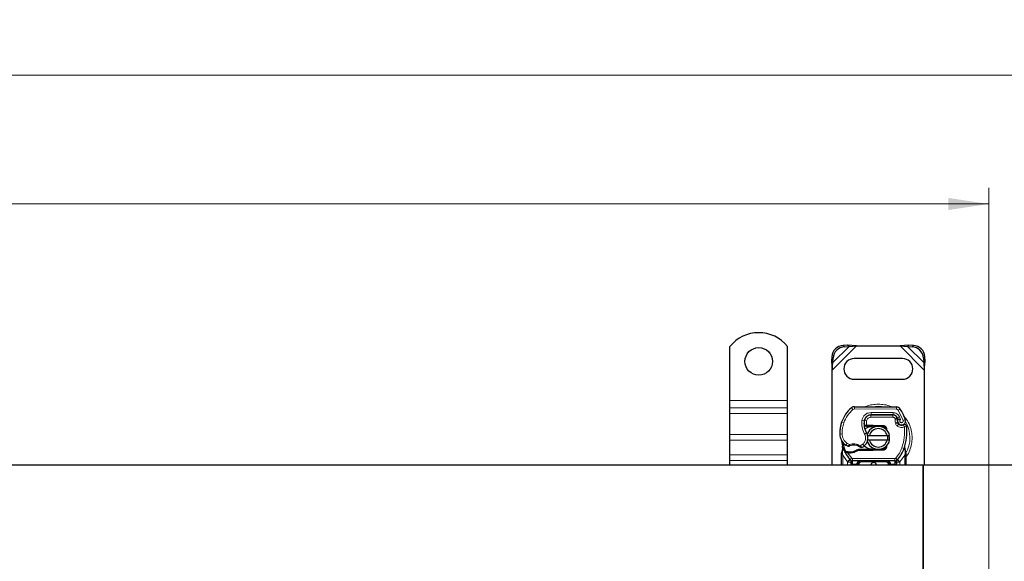
# Model space of a CAD drawing. Units: millimetres. Extents: x 0 to 420, y 0 to 297.
# Drawn here: x 218 to 279, y 182 to 215 of the extents above; entities that cross this region are included whole.
import ezdxf

# ---------------------------------------------------------------- set-up
doc = ezdxf.new("R2010")
doc.units = ezdxf.units.MM
doc.styles.add('SLDTEXTSTYLE0', font='TXT', dxfattribs={"width": 0.605})
doc.dimstyles.new('SLDDIMSTYLE0', dxfattribs={"dimtxt": 2.568319, "dimasz": 2.5, "dimexe": 0, "dimexo": 0.0625, "dimgap": 0.64208, "dimtad": 1, "dimlfac": 7, "dimrnd": 1e-09, "dimzin": 12, "dimdsep": 46, "dimtxsty": 'SLDTEXTSTYLE0', "dimsah": 1, "dimcen": 0.09, "dimadec": 0, "dimazin": 3, "dimtfac": 1, "dimtdec": 3, "dimtofl": 0, "dimtmove": 0, "dimatfit": 3, "dimfxl": 1, "dimfrac": 2, "dimtolj": 1, "dimtzin": 12, "dimarcsym": 0})

# ---------------------------------------------------------------- blocks, each defined once
blk = doc.blocks.new('_D_2')
at = {"color": 7, "linetype": 'Continuous', "lineweight": 0}
for p, q in [((59.705, 180.062), (59.705, 204.762)), ((278.277, 180.062), (278.277, 204.762)), ((59.705, 203.762), (278.277, 203.762))]:
    blk.add_line(p, q, dxfattribs=at)
at = {"color": 7, "linetype": 'Continuous', "lineweight": 18}
for points in [[(59.705, 203.762), (62.205, 203.387), (62.205, 204.137)], [(278.277, 203.762), (275.777, 204.137), (275.777, 203.387)]]:
    blk.add_solid(points, dxfattribs=at)
at = {"color": 7, "linetype": 'Continuous', "lineweight": 18, "insert": (165.071, 207.172), "char_height": 2.6458, "attachment_point": 1, "style": 'SLDTEXTSTYLE0'}
blk.add_mtext('1530', dxfattribs=at)
blk = doc.blocks.new('_D_3')
at = {"color": 7, "linetype": 'Continuous', "lineweight": 0}
for p, q in [((52.563, 186.419), (52.563, 212.762)), ((285.42, 186.419), (285.42, 212.762)), ((52.563, 211.762), (285.42, 211.762))]:
    blk.add_line(p, q, dxfattribs=at)
at = {"color": 7, "linetype": 'Continuous', "lineweight": 18}
for points in [[(52.563, 211.762), (55.063, 211.387), (55.063, 212.137)], [(285.42, 211.762), (282.92, 212.137), (282.92, 211.387)]]:
    blk.add_solid(points, dxfattribs=at)
at = {"color": 7, "linetype": 'Continuous', "lineweight": 18, "insert": (165.071, 215.172), "char_height": 2.6458, "attachment_point": 1, "style": 'SLDTEXTSTYLE0'}
blk.add_mtext('1630', dxfattribs=at)

msp = doc.modelspace()

# ---------------------------------------------------------------- linework, layer by layer
at = {"color": 7, "linetype": 'Continuous', "lineweight": 25}
for p, q in [((262.2054, 191.5472), (262.2054, 194.9026)), ((265.7769, 191.5472), (265.7769, 194.9026)), ((269.5145, 194.9881), (269.2422, 194.9748)), ((269.3276, 194.8894), (269.5999, 194.9028)), ((269.5999, 194.9028), (269.5145, 194.9881)), ((270.0642, 194.9401), (269.5145, 194.9881)), ((269.5999, 194.9028), (270.0642, 194.9401)), ((270.0642, 194.9401), (272.7753, 194.9401)), ((273.3249, 194.9881), (272.7753, 194.9401)), ((272.7753, 194.9401), (273.2395, 194.9028)), ((273.3249, 194.9881), (273.2395, 194.9028)), ((273.2395, 194.9028), (273.5119, 194.8894)), ((273.5972, 194.9748), (273.3249, 194.9881)), ((268.5279, 194.2605), (268.5145, 193.9881)), ((268.5145, 193.9881), (268.5999, 193.9028)), ((268.5145, 193.9881), (268.5626, 193.4385)), ((268.5626, 193.4385), (268.5999, 193.9028)), ((268.5999, 193.9028), (268.6133, 194.1751)), ((272.9197, 194.1544), (269.9197, 194.1544)), ((274.2261, 194.1751), (274.2395, 193.9028)), ((274.2395, 193.9028), (274.3249, 193.9881)), ((274.2395, 193.9028), (274.2769, 193.4385)), ((274.2769, 193.4385), (274.3249, 193.9881)), ((274.3249, 193.9881), (274.3115, 194.2605)), ((268.5626, 187.5472), (268.5626, 193.4385)), ((274.2769, 193.4385), (274.2769, 187.5472)), ((269.9197, 192.8687), (272.9197, 192.8687)), ((262.2054, 191.0927), (262.2054, 191.5472)), ((265.7769, 191.0927), (265.7769, 191.5472)), ((262.2054, 190.7391), (262.2054, 191.0927)), ((265.7769, 190.7391), (265.7769, 191.0927)), ((269.9387, 191.1613), (272.5423, 191.148)), ((262.2054, 189.4259), (262.2054, 190.7391)), ((265.7769, 189.4259), (265.7769, 190.7391)), ((269.1168, 190.1404), (269.1472, 190.2222)), ((270.8813, 190.6472), (270.9626, 190.6472)), ((270.9626, 190.6472), (272.3249, 190.6472)), ((272.3322, 190.6491), (270.9699, 190.656)), ((272.5853, 190.4791), (272.6145, 190.4143)), ((270.6228, 189.9472), (270.5402, 189.9472)), ((270.543, 190.0182), (270.6228, 189.9472)), ((270.6864, 190.0187), (270.6961, 190.0187)), ((270.6911, 189.9472), (270.6961, 189.9472)), ((270.6961, 190.0187), (271.0626, 190.0187)), ((270.6961, 189.9472), (271.0626, 189.9472)), ((271.0626, 190.0187), (271.0943, 190.018)), ((271.3473, 189.9364), (271.0914, 189.9467)), ((271.0943, 190.018), (271.7191, 189.993)), ((271.7163, 189.9216), (271.5487, 189.9284)), ((272.6139, 190.2032), (272.6359, 190.1382)), ((262.2054, 189.0724), (262.2054, 189.4259)), ((262.2054, 188.1632), (262.2054, 189.0724)), ((265.7769, 189.0724), (265.7769, 189.4259)), ((265.7769, 188.1632), (265.7769, 189.0724)), ((270.7199, 189.3687), (270.8664, 189.3687)), ((270.8664, 189.083), (270.7199, 189.083)), ((270.8664, 189.3687), (271.973, 189.3687)), ((271.973, 189.083), (270.8664, 189.083)), ((271.973, 189.3687), (272.1196, 189.3687)), ((272.1196, 189.083), (271.973, 189.083)), ((269.2199, 188.5128), (269.2043, 188.7003)), ((269.2044, 188.6629), (269.2046, 188.5513)), ((269.207, 188.6898), (269.2045, 188.6996)), ((270.1958, 188.5044), (270.0639, 188.4664)), ((270.0639, 188.4664), (270.1461, 188.433)), ((270.1958, 188.5044), (270.1461, 188.433)), ((271.0626, 188.433), (270.1461, 188.433)), ((271.0626, 188.5044), (270.1958, 188.5044)), ((271.0943, 188.4336), (271.0626, 188.433)), ((271.0914, 188.505), (271.3473, 188.5152)), ((271.7191, 188.4586), (271.0943, 188.4336)), ((271.5487, 188.5233), (271.7163, 188.53)), ((271.9781, 188.792), (271.9231, 188.6998)), ((273.0619, 188.5442), (273.0663, 188.6946)), ((273.0643, 188.6952), (273.0663, 188.6946)), ((273.1227, 188.3623), (273.0767, 188.5812)), ((262.2054, 187.8097), (262.2054, 188.1632)), ((262.2054, 187.5472), (262.2054, 187.8097)), ((265.7769, 187.8097), (265.7769, 188.1632)), ((265.7769, 187.5472), (265.7769, 187.8097)), ((269.134, 188.2503), (269.1437, 188.3242)), ((269.134, 188.1378), (269.134, 188.2503)), ((269.134, 187.5472), (269.134, 188.1378)), ((269.3584, 188.3053), (269.3977, 188.3614)), ((269.5349, 188.2814), (269.4905, 188.2834)), ((269.5369, 188.3528), (269.4939, 188.3545)), ((269.6613, 188.2814), (269.5349, 188.2814)), ((269.6689, 187.8648), (269.6654, 187.8683)), ((272.4499, 187.8044), (269.8181, 187.8044)), ((272.6026, 187.8683), (272.5991, 187.8648)), ((273.131, 188.3203), (273.1227, 188.3623)), ((273.1306, 188.318), (273.1235, 188.3588)), ((273.134, 188.2758), (273.131, 188.3203)), ((273.134, 188.2758), (273.134, 188.1378)), ((273.134, 188.1378), (273.134, 187.5472)), ((168.9911, 187.5472), (274.2054, 187.5472)), ((269.727, 187.5905), (269.727, 187.5472)), ((270.1556, 187.5472), (270.1556, 187.5901)), ((272.1124, 187.5901), (272.1124, 187.5472)), ((272.541, 187.5472), (272.541, 187.5905)), ((274.2054, 180.6187), (274.2054, 187.5472)), ((274.2054, 187.5472), (283.9911, 187.5472)), ((274.2054, 187.5472), (274.2054, 180.6187))]:
    msp.add_line(p, q, dxfattribs=at)
at = {"color": 8, "linetype": 'Continuous', "lineweight": 18}
for p, q in [((268.5626, 193.4385), (270.0642, 194.9401)), ((268.5999, 193.9028), (269.5999, 194.9028)), ((269.2422, 194.9748), (269.3276, 194.8894)), ((272.7753, 194.9401), (274.2769, 193.4385)), ((273.2395, 194.9028), (274.2395, 193.9028)), ((273.5119, 194.8894), (273.5972, 194.9748)), ((268.6133, 194.1751), (268.5279, 194.2605)), ((274.3115, 194.2605), (274.2261, 194.1751)), ((262.2054, 191.5472), (265.7769, 191.5472)), ((265.7769, 191.0927), (262.2054, 191.0927)), ((269.8459, 190.9854), (269.7545, 191.0952)), ((269.9387, 191.1613), (269.938, 191.0184)), ((272.5415, 191.0051), (269.938, 191.0184)), ((272.5415, 191.0051), (272.5423, 191.148)), ((272.7839, 191.0124), (272.6624, 190.9374)), ((272.9623, 190.3106), (272.6624, 190.9374)), ((262.2054, 190.7391), (265.7769, 190.7391)), ((270.4044, 190.3237), (270.5453, 190.2997)), ((270.6948, 190.2773), (270.5539, 190.3007)), ((270.6406, 190.5044), (270.6496, 190.5044)), ((270.6948, 190.2773), (270.6864, 190.0187)), ((270.9626, 190.6472), (270.9626, 190.5044)), ((272.3249, 190.5044), (270.9626, 190.5044)), ((270.9699, 190.656), (270.9706, 190.7989)), ((272.3329, 190.7919), (270.9706, 190.7989)), ((272.3249, 190.5044), (272.3249, 190.6472)), ((272.3329, 190.7919), (272.3322, 190.6491)), ((272.5853, 190.4791), (272.4551, 190.4203)), ((272.4551, 190.4203), (272.4689, 190.3896)), ((272.733, 190.5343), (272.6032, 190.4745)), ((272.8046, 190.3658), (272.733, 190.5343)), ((272.9623, 190.3106), (273.097, 190.3582)), ((269.1168, 190.1404), (269.12, 190.1394)), ((269.2762, 190.1582), (269.141, 190.2044)), ((270.5291, 190.0901), (270.539, 190.0901)), ((270.6864, 190.0187), (270.6911, 189.9472)), ((270.6961, 190.0187), (270.6961, 189.9472)), ((271.0626, 189.9472), (271.0626, 190.0187)), ((271.0943, 190.018), (271.0914, 189.9467)), ((271.7163, 189.9216), (271.7191, 189.993)), ((272.6139, 190.2032), (272.4786, 190.1573)), ((272.4786, 190.1573), (272.5007, 190.0923)), ((272.6359, 190.1382), (272.5007, 190.0923)), ((272.593, 189.9607), (272.6821, 190.0724)), ((262.2054, 189.4259), (265.7769, 189.4259)), ((262.2054, 189.0724), (265.7769, 189.0724)), ((269.0266, 189.4579), (269.0253, 189.4579)), ((269.0265, 189.4623), (269.1693, 189.4656)), ((270.5592, 189.4628), (270.6828, 189.5344)), ((269.2199, 188.5128), (269.1938, 188.2967)), ((269.4, 188.7742), (269.4805, 188.8922)), ((269.4805, 188.8922), (269.631, 188.8054)), ((270.2912, 188.7354), (270.4537, 188.8342)), ((270.4537, 188.8342), (270.5472, 188.7262)), ((271.0626, 188.433), (271.0626, 188.5044)), ((271.0914, 188.505), (271.0943, 188.4336)), ((271.7191, 188.4586), (271.7163, 188.53)), ((272.8849, 188.6068), (273.0196, 188.5591)), ((273.0196, 188.5591), (273.0619, 188.5442)), ((273.0771, 188.3333), (273.0619, 188.5442)), ((265.7769, 188.1632), (262.2054, 188.1632)), ((262.2054, 187.8097), (265.7769, 187.8097)), ((269.1936, 188.2443), (269.1938, 188.2967)), ((269.2054, 188.1378), (269.1936, 188.2443)), ((269.5023, 187.729), (269.2054, 188.1378)), ((269.2054, 187.5472), (269.2054, 188.1378)), ((269.4905, 188.2834), (269.4939, 188.3545)), ((269.6602, 187.8738), (269.5023, 187.729)), ((269.5158, 188.3701), (269.529, 188.3446)), ((269.5349, 188.2814), (269.5369, 188.3528)), ((269.5349, 188.2814), (269.7655, 187.9704)), ((269.6593, 188.3528), (269.6613, 188.2814)), ((269.6602, 187.8738), (269.7655, 187.9704)), ((272.4499, 187.9472), (269.8181, 187.9472)), ((269.8181, 187.9472), (269.8181, 187.8044)), ((269.8181, 187.5901), (269.8181, 187.8044)), ((270.3699, 187.8044), (270.3699, 187.733)), ((271.8981, 187.733), (271.8981, 187.8044)), ((272.4499, 187.8044), (272.4499, 187.9472)), ((272.4499, 187.8044), (272.4499, 187.5901)), ((272.5025, 187.9704), (272.6078, 187.8738)), ((272.7657, 187.729), (272.6078, 187.8738)), ((273.0626, 188.1378), (272.7657, 187.729)), ((273.077, 188.2687), (273.0626, 188.1378)), ((273.0626, 188.1378), (273.0626, 187.5472)), ((273.077, 188.2687), (273.0787, 188.3018)), ((273.0771, 188.3333), (273.0787, 188.3018)), ((269.5128, 187.7179), (269.5023, 187.729)), ((269.5128, 187.5472), (269.5128, 187.7179)), ((269.8181, 187.5901), (269.7985, 187.5905)), ((269.7985, 187.5905), (269.7985, 187.5472)), ((270.0842, 187.5901), (269.8181, 187.5901)), ((270.0842, 187.5472), (270.0842, 187.5901)), ((270.227, 187.5901), (270.1556, 187.5901)), ((270.227, 187.5901), (270.227, 187.5472)), ((271.8981, 187.733), (270.3699, 187.733)), ((272.1124, 187.5901), (272.041, 187.5901)), ((272.041, 187.5472), (272.041, 187.5901)), ((272.4499, 187.5901), (272.1838, 187.5901)), ((272.1838, 187.5901), (272.1838, 187.5472)), ((272.4695, 187.5905), (272.4499, 187.5901)), ((272.4695, 187.5472), (272.4695, 187.5905)), ((272.7657, 187.729), (272.7553, 187.7179)), ((272.7553, 187.7179), (272.7553, 187.5472))]:
    msp.add_line(p, q, dxfattribs=at)
at = {"color": 7, "linetype": 'Continuous', "lineweight": 25, "flags": 128}
msp.add_lwpolyline([(270.6828, 189.5344), (270.7299, 189.434), (270.7335, 189.424)], dxfattribs=at)
at = {"color": 7, "linetype": 'Continuous', "lineweight": 25}
msp.add_circle((263.9911, 193.9758), 0.8571, dxfattribs=at)
for centre, radius, start, end in [((263.9911, 193.4758), 2.2857, 38.624833, 141.375167), ((269.2912, 194.2115), 0.7648, 93.671152, 176.328848), ((269.3766, 194.1261), 0.7648, 93.671152, 176.328848), ((273.4629, 194.1261), 0.7648, 3.671152, 86.328848), ((273.5483, 194.2115), 0.7648, 3.671152, 86.328848), ((269.9197, 193.5115), 0.6429, 90, 270), ((272.9197, 193.5115), 0.6429, 270, 90), ((271.0336, 189.5577), 2, 129.75692, 161.135988), ((269.9372, 190.8756), 0.2857, 89.707116, 129.75692), ((272.5408, 190.8623), 0.2857, 31.700174, 89.707116), ((269.8911, 189.2258), 3.4, 19.454179, 31.700174), ((271.6718, 190.1071), 1.1429, 170.301544, 210.074294), ((271.6673, 190.1162), 1.1286, 170.594428, 184.984532), ((270.9677, 190.2275), 0.4286, 89.707116, 170.301544), ((270.9626, 190.233), 0.4143, 90, 170.594428), ((272.3249, 190.3615), 0.2857, 24.291063, 90), ((272.3307, 190.3491), 0.3, 24.723179, 89.707116), ((272.8697, 190.29), 0.2702, 160.068623, 198.730206), ((269.8911, 189.2258), 2.9857, 22.975359, 24.723179), ((272.8613, 190.2749), 0.25, 152.273526, 19.454179), ((271.1673, 189.5181), 2.1429, 163.116259, 181.608611), ((271.1688, 189.5115), 2.1429, 161.135988, 181.315727), ((271.4197, 189.2258), 0.7143, 11.536959, 168.463041), ((271.4197, 189.2258), 0.5714, 14.477512, 165.522488), ((271.0626, 189.2258), 0.7214, 87.707557, 90), ((271.7106, 189.7789), 0.1429, 6.046808, 87.707557), ((272.7712, 190.184), 0.1429, 198.730206, 231.398791), ((272.8559, 190.2901), 0.2786, 231.398791, 296.051743), ((270.0565, 189.6068), 3.1429, 340.528995, 5.82991), ((269.8834, 189.482), 0.8571, 181.315727, 235.666265), ((270.1265, 189.2123), 0.6429, 310.876551, 341.972491), ((271.4197, 189.2258), 0.7143, 191.536959, 348.463041), ((270.1265, 189.2123), 0.6429, 348.313017, 14.382683), ((271.4197, 189.2258), 0.5714, 194.477512, 345.522488), ((271.134, 189.2258), 2, 187.172778, 195.233118), ((271.134, 189.2258), 2, 195.233118, 207.404614), ((270.1251, 189.8359), 1.2857, 235.666265, 241.386957), ((269.8852, 188.0544), 0.7214, 59.197194, 108.699754), ((269.635, 189.2167), 0.8643, 271.608611, 299.753211), ((270.0797, 189.2663), 0.7143, 295.976067, 310.876551), ((271.0626, 189.2258), 0.7214, 270, 272.292443), ((271.7106, 188.6727), 0.1429, 272.292443, 353.953182), ((271.134, 189.2258), 2, 317.468146, 340.528995), ((271.134, 189.2258), 2, 207.404614, 222.531854), ((269.5989, 190.502), 2.15, 268.348676, 271.608611), ((269.8181, 188.0187), 0.2143, 222.531854, 270), ((272.4499, 188.0187), 0.2143, 270, 317.468146), ((271.134, 187.5115), 0.1786, 11.536959, 168.463041), ((271.8981, 187.5901), 0.2143, 21.280819, 53.854605)]:
    msp.add_arc(centre, radius, start, end, dxfattribs=at)
at = {"color": 8, "linetype": 'Continuous', "lineweight": 18}
for centre, radius, start, end in [((269.9372, 190.8756), 0.1429, 89.707116, 129.75692), ((271.4197, 189.2258), 1.9653, 78.517405, 100.896826), ((271.4197, 189.2258), 1.9653, 329.781695, 30.808146)]:
    msp.add_arc(centre, radius, start, end, dxfattribs=at)
for points in [[(269.2762, 190.1582), (269.3426, 190.3157), (269.4756, 190.6307), (269.7224, 190.8672), (269.8459, 190.9854)], [(270.5592, 189.4628), (270.4956, 189.5995), (270.3686, 189.8729), (270.3925, 190.1735), (270.4044, 190.3237)], [(272.4551, 190.4203), (272.4484, 190.4323), (272.4351, 190.4563), (272.4033, 190.483), (272.3659, 190.501), (272.3386, 190.5032), (272.3249, 190.5044)], [(272.4786, 190.1573), (272.4686, 190.1957), (272.4487, 190.2725), (272.4622, 190.3506), (272.4689, 190.3896)], [(269.2762, 190.1582), (269.2431, 190.0451), (269.1769, 189.819), (269.1718, 189.5834), (269.1693, 189.4656)], [(272.593, 189.9607), (272.5729, 189.9794), (272.5327, 190.0166), (272.5113, 190.067), (272.5007, 190.0923)], [(272.8849, 188.6068), (272.9471, 188.8199), (273.0714, 189.2462), (273.0511, 189.6897), (273.041, 189.9115)], [(273.041, 189.9115), (273.0328, 189.9283), (273.0163, 189.9619), (272.9956, 190.0044), (272.9811, 190.034), (272.9792, 190.0379), (272.9782, 190.0398)], [(273.1831, 189.926), (273.181, 189.9258), (273.1767, 189.9253), (273.1438, 189.922), (273.0969, 189.9172), (273.0596, 189.9134), (273.041, 189.9115)], [(269.4106, 188.3602), (269.3656, 188.4603), (269.2756, 188.6605), (269.2389, 188.8768), (269.2205, 188.985)], [(269.631, 188.8054), (269.634, 188.7965), (269.64, 188.7788), (269.6475, 188.7564), (269.6528, 188.7408), (269.6535, 188.7388), (269.6539, 188.7377)], [(270.2546, 188.6741), (270.2551, 188.675), (270.2562, 188.6768), (270.2647, 188.691), (270.2768, 188.7113), (270.2864, 188.7274), (270.2912, 188.7354)], [(272.5025, 187.9704), (272.5823, 188.0668), (272.7419, 188.2596), (272.8373, 188.4911), (272.8849, 188.6068)], [(269.2054, 188.1378), (269.1961, 188.1378), (269.1774, 188.1378), (269.1537, 188.1378), (269.1372, 188.1378), (269.1351, 188.1378), (269.134, 188.1378)], [(269.5128, 187.7179), (269.5328, 187.7376), (269.5728, 187.7771), (269.6232, 187.8268), (269.6585, 187.8615), (269.6631, 187.866), (269.6654, 187.8683)], [(269.7655, 187.9704), (269.769, 187.9669), (269.7761, 187.9601), (269.7892, 187.9529), (269.8033, 187.9481), (269.8132, 187.9475), (269.8181, 187.9472)], [(272.4499, 187.9472), (272.4548, 187.9475), (272.4647, 187.9481), (272.4788, 187.9529), (272.4919, 187.9601), (272.499, 187.9669), (272.5025, 187.9704)], [(272.6026, 187.8683), (272.6049, 187.866), (272.6095, 187.8615), (272.6448, 187.8268), (272.6952, 187.7771), (272.7352, 187.7376), (272.7553, 187.7179)], [(273.134, 188.1378), (273.1329, 188.1378), (273.1308, 188.1378), (273.1143, 188.1378), (273.0907, 188.1378), (273.0719, 188.1378), (273.0626, 188.1378)], [(269.5128, 187.7179), (269.5408, 187.7179), (269.597, 187.7179), (269.6678, 187.7179), (269.7174, 187.7179), (269.7238, 187.7179), (269.727, 187.7179)], [(269.7985, 187.5905), (269.7891, 187.5905), (269.7704, 187.5905), (269.7468, 187.5905), (269.7303, 187.5905), (269.7281, 187.5905), (269.727, 187.5905)], [(270.1556, 187.5901), (270.1545, 187.5901), (270.1524, 187.5901), (270.1359, 187.5901), (270.1123, 187.5901), (270.0935, 187.5901), (270.0842, 187.5901)], [(272.1838, 187.5901), (272.1745, 187.5901), (272.1557, 187.5901), (272.1321, 187.5901), (272.1156, 187.5901), (272.1135, 187.5901), (272.1124, 187.5901)], [(272.541, 187.5905), (272.5399, 187.5905), (272.5377, 187.5905), (272.5212, 187.5905), (272.4976, 187.5905), (272.4789, 187.5905), (272.4695, 187.5905)], [(272.541, 187.7179), (272.5442, 187.7179), (272.5506, 187.7179), (272.6002, 187.7179), (272.671, 187.7179), (272.7272, 187.7179), (272.7553, 187.7179)]]:
    msp.add_open_spline(points, degree=3, dxfattribs=at)
for points, knots in [([(271.4197, 191.3206), (271.2926, 191.3125), (271.0308, 191.2958), (270.7581, 191.2315), (270.6283, 191.1631), (270.6183, 191.1578)], [0, 0, 0, 0, 0.46527962, 0.95842931, 1, 1, 1, 1]), ([(272.2372, 191.1496), (272.2218, 191.1577), (272.0869, 191.2293), (271.8088, 191.2961), (271.5469, 191.3126), (271.4197, 191.3206)], [0, 0, 0, 0, 0.0620808, 0.5446772, 1, 1, 1, 1]), ([(272.6624, 190.9374), (272.6553, 190.9472), (272.6412, 190.9668), (272.6114, 190.988), (272.5778, 191.0024), (272.5536, 191.0042), (272.5415, 191.0051)], [0, 0, 0, 0, 0.2498654, 0.4999913, 0.7498656, 1, 1, 1, 1]), ([(270.4044, 190.3237), (270.4217, 190.3866), (270.4574, 190.5165), (270.5931, 190.6739), (270.7716, 190.7801), (270.9057, 190.7928), (270.9706, 190.7989)], [0, 0, 0, 0, 0.2421088, 0.5, 0.7578912, 1, 1, 1, 1]), ([(270.9626, 190.5044), (270.9317, 190.5013), (270.8681, 190.495), (270.7835, 190.4441), (270.7195, 190.369), (270.7029, 190.3072), (270.6948, 190.2773)], [0, 0, 0, 0, 0.2421088, 0.5, 0.7578912, 1, 1, 1, 1]), ([(272.3329, 190.7919), (272.374, 190.7884), (272.4577, 190.7812), (272.5735, 190.726), (272.6716, 190.6434), (272.7128, 190.5702), (272.733, 190.5343)], [0, 0, 0, 0, 0.244907, 0.5, 0.755093, 1, 1, 1, 1]), ([(272.4689, 190.3896), (272.4873, 190.393), (272.5243, 190.3999), (272.5653, 190.4067), (272.5904, 190.4107), (272.6093, 190.4136), (272.6125, 190.414), (272.6145, 190.4143)], [0, 0, 0, 0, 0.2460468, 0.4943945, 0.6304944, 0.7601424, 1, 1, 1, 1]), ([(272.6158, 190.3821), (272.6138, 190.3822), (272.6108, 190.3825), (272.5922, 190.3843), (272.5668, 190.3864), (272.5251, 190.3888), (272.4876, 190.3894), (272.4689, 190.3896)], [0, 0, 0, 0, 0.2334969, 0.3647825, 0.5058111, 0.7538474, 1, 1, 1, 1]), ([(272.8046, 190.3658), (272.7966, 190.36), (272.7806, 190.3482), (272.7639, 190.3225), (272.754, 190.2932), (272.7536, 190.2624), (272.761, 190.2334), (272.7761, 190.2079), (272.7978, 190.1866), (272.8254, 190.1725), (272.8558, 190.1663), (272.8861, 190.1693), (272.9138, 190.1799), (272.9376, 190.1979), (272.9566, 190.2222), (272.9671, 190.2513), (272.9701, 190.2819), (272.9649, 190.301), (272.9623, 190.3106)], [0, 0, 0, 0, 0.0615029, 0.1230828, 0.1879669, 0.2530095, 0.3126411, 0.3724309, 0.4361362, 0.4999968, 0.5637021, 0.6275628, 0.6871943, 0.746984, 0.8118682, 0.876911, 0.9384171, 1, 1, 1, 1]), ([(273.134, 188.0314), (273.1472, 188.0473), (273.2506, 188.1715), (273.3742, 188.4475), (273.4914, 188.8341), (273.5259, 189.2259), (273.4908, 189.617), (273.3768, 190.0061), (273.2056, 190.3532), (273.0421, 190.5397), (272.9717, 190.62)], [0, 0, 0, 0, 0.0221102, 0.1728421, 0.3175575, 0.4540944, 0.5906314, 0.7353468, 0.8860786, 1, 1, 1, 1]), ([(273.041, 189.9115), (273.0047, 189.8972), (272.9307, 189.8681), (272.8093, 189.8661), (272.6912, 189.8944), (272.6253, 189.9389), (272.593, 189.9607)], [0, 0, 0, 0, 0.2449594, 0.5, 0.7550406, 1, 1, 1, 1]), ([(269.1693, 189.4656), (269.1743, 189.41), (269.1845, 189.2972), (269.2503, 189.1384), (269.3477, 188.9967), (269.4367, 188.9267), (269.4805, 188.8922)], [0, 0, 0, 0, 0.24645181, 0.5, 0.75354819, 1, 1, 1, 1]), ([(270.4537, 188.8342), (270.4924, 188.8749), (270.5721, 188.9588), (270.629, 189.128), (270.6304, 189.3064), (270.5824, 189.4118), (270.5592, 189.4628)], [0, 0, 0, 0, 0.2423854, 0.5, 0.7576146, 1, 1, 1, 1]), ([(269.2199, 188.5128), (269.217, 188.5159), (269.211, 188.522), (269.2057, 188.532), (269.2031, 188.542), (269.2041, 188.5482), (269.2046, 188.5513)], [0, 0, 0, 0, 0.250016, 0.5, 0.749984, 1, 1, 1, 1]), ([(269.5094, 188.7072), (269.5099, 188.7077), (269.511, 188.7086), (269.5195, 188.7158), (269.5327, 188.7269), (269.5541, 188.7447), (269.587, 188.7713), (269.6158, 188.7937), (269.631, 188.8054)], [0, 0, 0, 0, 0.13200076, 0.26470098, 0.39893403, 0.53540824, 0.75682005, 1, 1, 1, 1]), ([(269.631, 188.8054), (269.6855, 188.8202), (269.796, 188.8502), (269.9693, 188.8483), (270.1392, 188.8138), (270.2409, 188.7613), (270.2912, 188.7354)], [0, 0, 0, 0, 0.2470613, 0.5, 0.7529387, 1, 1, 1, 1]), ([(270.2912, 188.7354), (270.3039, 188.7216), (270.3287, 188.6946), (270.3565, 188.6642), (270.374, 188.6448), (270.3845, 188.6332), (270.3913, 188.6256), (270.3922, 188.6246), (270.3926, 188.6242)], [0, 0, 0, 0, 0.24374069, 0.47621671, 0.60680778, 0.73738972, 0.86831021, 1, 1, 1, 1]), ([(273.0619, 188.5442), (273.0655, 188.5471), (273.0726, 188.553), (273.0782, 188.5627), (273.0803, 188.5724), (273.0779, 188.5783), (273.0767, 188.5812)], [0, 0, 0, 0, 0.2498755, 0.5, 0.7501245, 1, 1, 1, 1]), ([(269.134, 188.2503), (269.1351, 188.2495), (269.1373, 188.2479), (269.1527, 188.246), (269.1722, 188.2448), (269.1865, 188.2445), (269.1936, 188.2443)], [0, 0, 0, 0, 0.2798472, 0.5592831, 0.7796045, 1, 1, 1, 1]), ([(269.1437, 188.3242), (269.1441, 188.3225), (269.1449, 188.3191), (269.1555, 188.3119), (269.1721, 188.3041), (269.1865, 188.2991), (269.1938, 188.2967)], [0, 0, 0, 0, 0.2500914, 0.5, 0.7499086, 1, 1, 1, 1]), ([(270.3699, 187.8044), (270.3346, 187.8016), (270.2645, 187.7961), (270.1828, 187.757), (270.1309, 187.7103), (270.1041, 187.672), (270.0873, 187.6316), (270.0852, 187.6036), (270.0842, 187.5901)], [0, 0, 0, 0, 0.2911297, 0.5774608, 0.705708, 0.8159107, 0.9111114, 1, 1, 1, 1]), ([(273.077, 188.2687), (273.0857, 188.2689), (273.1032, 188.2695), (273.1214, 188.2714), (273.1321, 188.2736), (273.1334, 188.275), (273.134, 188.2758)], [0, 0, 0, 0, 0.2798496, 0.5593252, 0.7796283, 1, 1, 1, 1]), ([(273.0771, 188.3333), (273.0853, 188.3362), (273.1017, 188.3418), (273.117, 188.3504), (273.1242, 188.3575), (273.1232, 188.3607), (273.1227, 188.3623)], [0, 0, 0, 0, 0.2798493, 0.5592883, 0.7796067, 1, 1, 1, 1]), ([(273.0787, 188.3018), (273.0873, 188.3034), (273.1043, 188.3067), (273.1214, 188.312), (273.1306, 188.3167), (273.1308, 188.3191), (273.131, 188.3203)], [0, 0, 0, 0, 0.2798496, 0.5593103, 0.7796195, 1, 1, 1, 1]), ([(269.7964, 187.6862), (269.7873, 187.6868), (269.769, 187.688), (269.746, 187.6953), (269.7303, 187.7057), (269.7281, 187.7139), (269.727, 187.7179)], [0, 0, 0, 0, 0.2501632, 0.5, 0.7498368, 1, 1, 1, 1]), ([(269.7964, 187.6862), (269.7968, 187.6716), (269.7976, 187.641), (269.7982, 187.6078), (269.7985, 187.5905)], [0, 0, 0, 0, 0.47968637, 1, 1, 1, 1]), ([(270.3699, 187.733), (270.3519, 187.731), (270.3242, 187.7281), (270.2909, 187.7103), (270.2682, 187.6918), (270.2497, 187.6691), (270.2319, 187.6358), (270.229, 187.6081), (270.227, 187.5901)], [0, 0, 0, 0, 0.239443, 0.3695502, 0.4999998, 0.6301073, 0.760557, 1, 1, 1, 1]), ([(272.041, 187.5901), (272.039, 187.6081), (272.0361, 187.6358), (272.0183, 187.6691), (271.9999, 187.6918), (271.9771, 187.7103), (271.9438, 187.7281), (271.9161, 187.731), (271.8981, 187.733)], [0, 0, 0, 0, 0.239443, 0.3695502, 0.4999998, 0.6301073, 0.760557, 1, 1, 1, 1]), ([(272.4716, 187.6862), (272.4712, 187.6716), (272.4704, 187.641), (272.4698, 187.6078), (272.4695, 187.5905)], [0, 0, 0, 0, 0.4796864, 1, 1, 1, 1]), ([(272.4716, 187.6862), (272.4762, 187.6864), (272.4852, 187.6868), (272.5024, 187.6896), (272.5212, 187.6956), (272.5342, 187.7042), (272.5401, 187.7119), (272.5407, 187.7159), (272.541, 187.7179)], [0, 0, 0, 0, 0.12522915, 0.25000894, 0.5, 0.74999106, 0.87477085, 1, 1, 1, 1])]:
    msp.add_open_spline(points, degree=3, knots=knots, dxfattribs=at)
at = {"color": 7, "linetype": 'Continuous', "lineweight": 25}
for points in [[(272.6145, 190.4143), (272.6155, 190.4117), (272.6175, 190.4066), (272.6185, 190.3983), (272.6181, 190.39), (272.6166, 190.3847), (272.6158, 190.3821)], [(271.7191, 189.993), (271.7351, 189.9913), (271.7671, 189.988), (271.8122, 189.9695), (271.8521, 189.9422), (271.8849, 189.9065), (271.909, 189.8645), (271.923, 189.8181), (271.9269, 189.7696), (271.9205, 189.7381), (271.9173, 189.7224)], [(273.1831, 189.926), (273.1812, 189.9373), (273.1772, 189.9599), (273.1613, 189.9908), (273.1391, 190.0173), (273.111, 190.0376), (273.079, 190.0506), (273.0448, 190.0556), (273.0102, 190.0528), (272.9889, 190.0441), (272.9782, 190.0398)], [(269.5744, 188.7054), (269.5691, 188.7034), (269.5586, 188.6992), (269.5417, 188.6979), (269.5248, 188.7001), (269.5145, 188.7048), (269.5094, 188.7072)], [(270.1461, 188.433), (270.0705, 188.3909), (269.9194, 188.3069), (269.7473, 188.2899), (269.6613, 188.2814)], [(270.3926, 188.6242), (270.3865, 188.6218), (270.3743, 188.617), (270.3544, 188.6165), (270.335, 188.6207), (270.3239, 188.6277), (270.3184, 188.6312)], [(271.9231, 188.6998), (271.9241, 188.685), (271.9261, 188.6554), (271.9174, 188.6115), (271.9005, 188.5702), (271.8754, 188.5333), (271.8432, 188.5024), (271.8053, 188.4789), (271.7634, 188.463), (271.7339, 188.4601), (271.7191, 188.4586)], [(272.541, 187.7179), (272.5417, 187.7319), (272.543, 187.7597), (272.5523, 187.786), (272.557, 187.7992)]]:
    msp.add_open_spline(points, degree=3, dxfattribs=at)
for points, knots in [([(272.64, 190.3912), (272.6407, 190.3912), (272.642, 190.3911), (272.6529, 190.3907), (272.6696, 190.3897), (272.699, 190.3872), (272.7453, 190.382), (272.7848, 190.3712), (272.8046, 190.3658)], [0, 0, 0, 0, 0.1231397, 0.2444406, 0.375002, 0.4996462, 0.7493232, 1, 1, 1, 1]), ([(270.543, 190.0182), (270.5451, 190.0182), (270.5483, 190.0182), (270.567, 190.0183), (270.5906, 190.0184), (270.6219, 190.0185), (270.6572, 190.0186), (270.6765, 190.0187), (270.6864, 190.0187)], [0, 0, 0, 0, 0.2512887, 0.3786799, 0.5068557, 0.7419028, 0.8681972, 1, 1, 1, 1]), ([(270.6035, 189.7701), (270.6621, 189.8166), (270.7956, 189.9227), (270.9666, 189.9384), (271.0626, 189.9472)], [0, 0, 0, 0, 0.43878669, 1, 1, 1, 1]), ([(270.6911, 189.9472), (270.682, 189.9472), (270.6638, 189.9472), (270.6414, 189.9472), (270.6258, 189.9472), (270.6238, 189.9472), (270.6228, 189.9472)], [0, 0, 0, 0, 0.2543788, 0.5057555, 0.7538042, 1, 1, 1, 1]), ([(271.8498, 189.8087), (271.8474, 189.8185), (271.8423, 189.8388), (271.83, 189.8569), (271.8237, 189.8662)], [0, 0, 0, 0, 0.48220807, 1, 1, 1, 1]), ([(273.1272, 190.0254), (273.1346, 190.0193), (273.1487, 190.0075), (273.1582, 189.9924), (273.1627, 189.9852)], [0, 0, 0, 0, 0.52531656, 1, 1, 1, 1]), ([(269.1103, 189.109), (269.1127, 189.1039), (269.1178, 189.0931), (269.1262, 189.0723), (269.1343, 189.0489), (269.1416, 189.0223), (269.1468, 188.9966), (269.1487, 188.9827), (269.1497, 188.9761)], [0, 0, 0, 0, 0.1053751, 0.2239328, 0.4709015, 0.7361236, 0.8746205, 1, 1, 1, 1]), ([(271.9833, 189.083), (271.9969, 189.1268), (272.0281, 189.2275), (271.9981, 189.3293), (271.9811, 189.3868)], [0, 0, 0, 0, 0.4359166, 1, 1, 1, 1]), ([(272.0599, 189.3687), (272.0821, 189.3085), (272.1168, 189.2141), (272.0936, 189.1179), (272.0852, 189.083)], [0, 0, 0, 0, 0.6373376, 1, 1, 1, 1]), ([(269.2046, 188.5513), (269.1952, 188.5164), (269.1765, 188.4464), (269.1547, 188.365), (269.1437, 188.3242)], [0, 0, 0, 0, 0.49891425, 1, 1, 1, 1]), ([(269.5744, 188.7054), (269.5747, 188.7056), (269.5755, 188.706), (269.5811, 188.7086), (269.5895, 188.7125), (269.6036, 188.7187), (269.6254, 188.7277), (269.6444, 188.7344), (269.6539, 188.7377)], [0, 0, 0, 0, 0.1316821, 0.2619678, 0.3866762, 0.5147457, 0.7577354, 1, 1, 1, 1]), ([(270.3184, 188.6312), (270.3181, 188.6314), (270.3176, 188.6318), (270.3135, 188.6349), (270.3073, 188.6395), (270.2963, 188.6472), (270.2787, 188.6593), (270.2626, 188.6692), (270.2546, 188.6741)], [0, 0, 0, 0, 0.13150251, 0.26198675, 0.38814904, 0.51596954, 0.75966272, 1, 1, 1, 1]), ([(271.0626, 188.5044), (270.9701, 188.5166), (270.7851, 188.5411), (270.6018, 188.6405), (270.548, 188.7223), (270.5458, 188.7256)], [0, 0, 0, 0, 0.489653, 0.979306, 1, 1, 1, 1]), ([(273.0767, 188.5812), (273.0715, 188.6118), (273.0658, 188.6459), (273.0658, 188.6731), (273.0657, 188.676)], [0, 0, 0, 0, 0.89612606, 1, 1, 1, 1]), ([(269.4905, 188.2834), (269.4711, 188.285), (269.4341, 188.2882), (269.3917, 188.2961), (269.3638, 188.3035), (269.3601, 188.3047), (269.3584, 188.3053)], [0, 0, 0, 0, 0.2949533, 0.5626064, 0.7961003, 1, 1, 1, 1]), ([(269.4939, 188.3545), (269.4811, 188.3552), (269.4563, 188.3566), (269.4289, 188.3587), (269.4125, 188.36), (269.404, 188.3608), (269.3987, 188.3613), (269.398, 188.3614), (269.3977, 188.3614)], [0, 0, 0, 0, 0.2912598, 0.5654459, 0.6879243, 0.8028337, 0.9033298, 1, 1, 1, 1]), ([(269.6654, 187.8683), (269.6793, 187.852), (269.7001, 187.8274), (269.7225, 187.7739), (269.7256, 187.7354), (269.727, 187.7179)], [0, 0, 0, 0, 0.5198881, 0.7820105, 1, 1, 1, 1]), ([(269.7964, 187.6862), (269.7955, 187.6958), (269.7936, 187.715), (269.7806, 187.7496), (269.7402, 187.8024), (269.6961, 187.8413), (269.6654, 187.8683)], [0, 0, 0, 0, 0.1093195, 0.2187549, 0.4567095, 1, 1, 1, 1]), ([(270.3699, 187.8044), (270.3434, 187.8016), (270.2908, 187.7961), (270.2296, 187.757), (270.1906, 187.7103), (270.1705, 187.672), (270.158, 187.6316), (270.1564, 187.6036), (270.1556, 187.5901)], [0, 0, 0, 0, 0.2911298, 0.57746092, 0.70571739, 0.81591091, 0.91111494, 1, 1, 1, 1]), ([(272.1838, 187.5901), (272.1828, 187.6036), (272.1807, 187.6316), (272.164, 187.672), (272.1371, 187.7103), (272.0852, 187.757), (272.0035, 187.7961), (271.9334, 187.8016), (271.8981, 187.8044)], [0, 0, 0, 0, 0.08888506, 0.18408909, 0.29428261, 0.42253908, 0.7088702, 1, 1, 1, 1]), ([(272.1124, 187.5901), (272.1116, 187.6036), (272.1101, 187.6316), (272.0975, 187.672), (272.0774, 187.7103), (272.0384, 187.757), (271.9772, 187.7961), (271.9246, 187.8016), (271.8981, 187.8044)], [0, 0, 0, 0, 0.08888861, 0.18408925, 0.29429196, 0.42253918, 0.70887026, 1, 1, 1, 1]), ([(272.6026, 187.8683), (272.5719, 187.8413), (272.5278, 187.8024), (272.4874, 187.7496), (272.4744, 187.715), (272.4725, 187.6958), (272.4716, 187.6862)], [0, 0, 0, 0, 0.5432892, 0.7812437, 0.8906704, 1, 1, 1, 1]), ([(272.6026, 187.8683), (272.5887, 187.852), (272.5679, 187.8274), (272.5455, 187.7739), (272.5424, 187.7354), (272.541, 187.7179)], [0, 0, 0, 0, 0.5198855, 0.7820128, 1, 1, 1, 1]), ([(269.727, 187.5905), (269.727, 187.6126), (269.727, 187.6568), (269.727, 187.6976), (269.727, 187.7179)], [0, 0, 0, 0, 0.4999948, 1, 1, 1, 1]), ([(272.541, 187.7179), (272.541, 187.6976), (272.541, 187.6568), (272.541, 187.6126), (272.541, 187.5905)], [0, 0, 0, 0, 0.50000518, 1, 1, 1, 1])]:
    msp.add_open_spline(points, degree=3, knots=knots, dxfattribs=at)

# ---------------------------------------------------------------- dimensions: what is measured, and where the dimension line sits
at = {"color": 7, "linetype": 'Continuous', "lineweight": 18}
for base, p1, p2, picture, middle in [((285.4197, 211.7615), (52.5626, 186.1187), (285.4197, 186.1187), '_D_3', (168.9911, 211.7615)), ((278.2769, 203.7615), (59.7054, 179.7615), (278.2769, 179.7615), '_D_2', (168.9911, 203.7615))]:
    dim = msp.add_linear_dim(base=base, p1=p1, p2=p2, dimstyle='SLDDIMSTYLE0', dxfattribs=at)
    dim.commit()
    dim.dimension.update_dxf_attribs({"geometry": picture, "text_midpoint": middle, "dimtype": 160})

doc.saveas('drawing.dxf')
